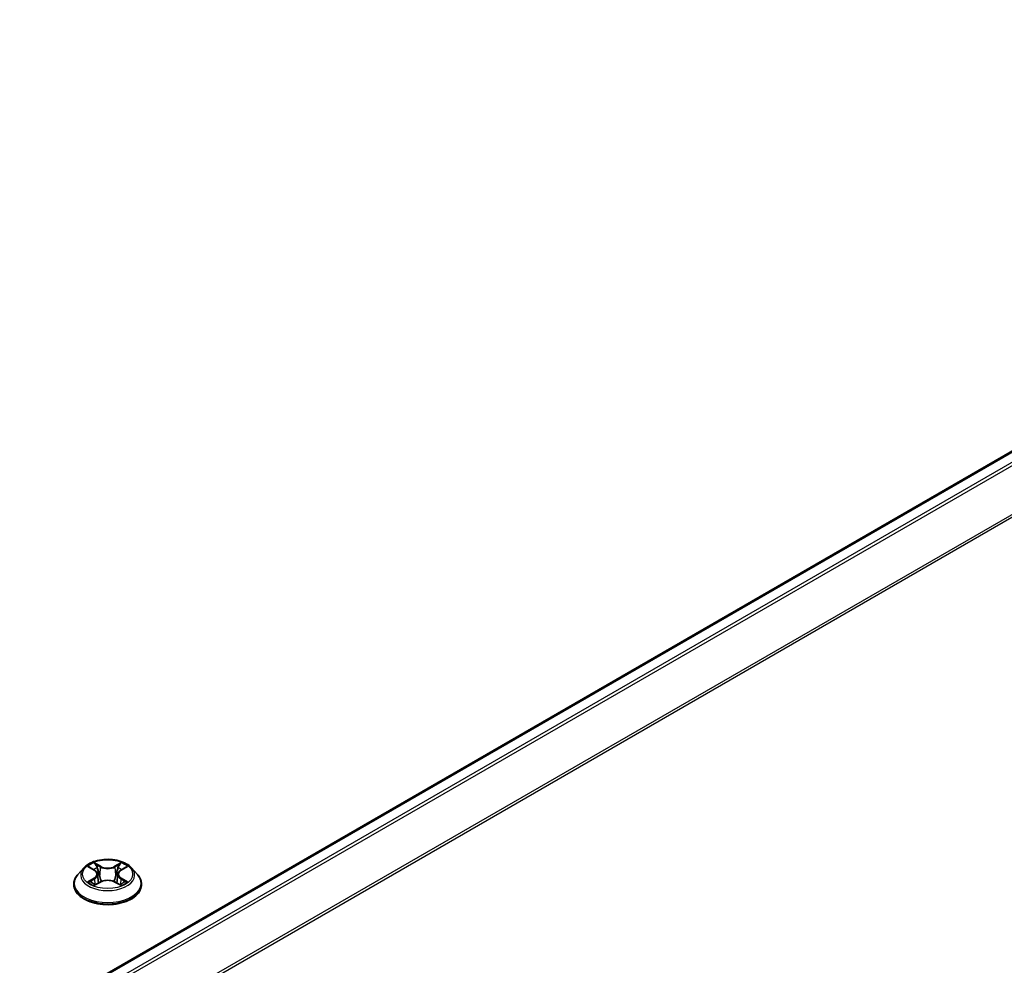
# Model space of a CAD drawing. Units: millimetres. Extents: x 36 to 8894, y 20 to 1706.
# Drawn here: x 265 to 295, y 573 to 602 of the extents above; entities that cross this region are included whole.
import ezdxf

# ---------------------------------------------------------------- set-up
doc = ezdxf.new("R2010")
doc.units = ezdxf.units.MM
doc.header["$LTSCALE"] = 2.5
doc.layers.get('Defpoints').update_dxf_attribs({"lineweight": 25})
for name, color, linetype, lineweight in [('Dimension (ISO)', 7, 'Continuous', 18), ('Visible (ISO)', 7, 'Continuous', 35), ('Visible Narrow (ISO)', 7, 'Continuous', 25)]:
    doc.layers.add(name, color=color, linetype=linetype, lineweight=lineweight)
doc.styles.add('Note Text (TK)', font='MS PGothic.ttf')
doc.dimstyles.new('Default - Method 1b (TK)', dxfattribs={"dimscale": 2.5, "dimtxt": 2.5, "dimasz": 2.5, "dimexe": 1, "dimexo": 1.5, "dimgap": 1, "dimtad": 1, "dimtoh": 1, "dimdsep": 46, "dimtxsty": 'Note Text (TK)', "dimblk": 'OPEN', "dimcen": 0.09, "dimdle": 5, "dimclrd": 100, "dimclre": 100, "dimclrt": 7, "dimadec": 1, "dimazin": 1, "dimtfac": 1, "dimtmove": 0, "dimatfit": 3, "dimldrblk": 'OPEN', "dimfxl": 1, "dimtolj": 1, "dimlwd": -1, "dimlwe": -1, "dimarcsym": 0})

# ---------------------------------------------------------------- blocks, each defined once
blk = doc.blocks.new('_Open')
at = {"color": 0, "linetype": 'ByBlock', "lineweight": -2}
for p, q in [((-1, 0.1667), (0, 0)), ((-1, -0.1667), (0, 0)), ((0, 0), (-1, 0))]:
    blk.add_line(p, q, dxfattribs=at)
blk = doc.blocks.new('*D22')
at = {"layer": 'Defpoints', "color": 0}
for p in [(322.353, 577.395), (352.642, 559.908), (212.278, 517.092)]:
    blk.add_point(p, dxfattribs=at)
at = {"layer": 'Dimension (ISO)', "color": 100}
for p, q in [((326.09, 575.238), (355.133, 558.47)), ((251.532, 500.701), (347.248, 556.75)), ((216.015, 514.935), (248.629, 496.105))]:
    blk.add_line(p, q, dxfattribs=at)
at = {"layer": 'Dimension (ISO)', "color": 100, "xscale": 6.25, "yscale": 6.25, "zscale": 6.25}
for p, rotation in [((352.642, 559.908), 30.35179296787282), ((246.138, 497.543), 210.3517929678729)]:
    blk.add_blockref('_Open', p, dxfattribs=dict(at, rotation=rotation))
at = {"layer": 'Dimension (ISO)', "color": 7, "insert": (292.998, 530.835), "char_height": 6.25, "attachment_point": 4, "rotation": 30.3518, "style": 'Note Text (TK)'}
blk.add_mtext('\\A1;{\\Q-29.648;\\W0.819;\\H0.816x;430}', dxfattribs=at)

msp = doc.modelspace()

# ---------------------------------------------------------------- linework, layer by layer
at = {"layer": 'Visible (ISO)'}
for p, q in [((317.7578, 602.2572), (221.8216, 546.8684)), ((266.6694, 576.3232), (266.8211, 576.2325)), ((267.6348, 576.2325), (267.7865, 576.3232)), ((266.4955, 576.3017), (266.3184, 576.1041)), ((266.9148, 576.1077), (266.944, 575.835)), ((267.5412, 576.1077), (267.5119, 575.835)), ((267.9604, 576.3017), (268.1376, 576.1041)), ((266.1923, 575.7887), (266.1923, 575.8005)), ((266.8494, 575.7822), (267.0074, 575.8703)), ((267.4486, 575.8703), (267.6066, 575.7822)), ((268.2637, 575.7887), (268.2637, 575.8005))]:
    msp.add_line(p, q, dxfattribs=at)
for points, knots in [([(267.9604, 576.3017), (267.9166, 576.3506), (267.8609, 576.3935), (267.7296, 576.4674), (267.6531, 576.4978), (267.4889, 576.5421), (267.4013, 576.5562), (267.2237, 576.5669), (267.1337, 576.5638), (266.9596, 576.5406), (266.8756, 576.5206), (266.721, 576.4649), (266.6507, 576.4291), (266.555, 576.3606), (266.523, 576.3323), (266.4955, 576.3017)], [1.2629648, 1.2629648, 1.2629648, 1.2629648, 1.5839777, 1.5839777, 1.9184063, 1.9184063, 2.2514838, 2.2514838, 2.5827972, 2.5827972, 2.9145331, 2.9145331, 3.2485111, 3.2485111, 3.4494242, 3.4494242, 3.4494242, 3.4494242]), ([(266.3184, 576.1041), (266.3024, 576.0863), (266.2878, 576.0679), (266.2614, 576.0299), (266.2496, 576.0104), (266.2292, 575.9703), (266.2205, 575.9498), (266.2065, 575.9081), (266.2012, 575.8868), (266.1941, 575.8439), (266.1923, 575.8222), (266.1923, 575.8005)], [3.4494242, 3.4494242, 3.4494242, 3.4494242, 3.54493753, 3.54493753, 3.64045085, 3.64045085, 3.73596417, 3.73596417, 3.83147749, 3.83147749, 3.92699082, 3.92699082, 3.92699082, 3.92699082]), ([(266.9148, 576.1077), (266.9137, 576.1174), (266.9115, 576.127), (266.9048, 576.1458), (266.9003, 576.1549), (266.8894, 576.1725), (266.8829, 576.181), (266.8681, 576.1972), (266.8598, 576.2049), (266.8417, 576.2194), (266.8317, 576.2262), (266.8211, 576.2325)], [0.84730152, 0.84730152, 0.84730152, 0.84730152, 0.98850982, 0.98850982, 1.12971813, 1.12971813, 1.27092643, 1.27092643, 1.41213473, 1.41213473, 1.55334303, 1.55334303, 1.55334303, 1.55334303]), ([(267.6348, 576.2325), (267.6242, 576.2262), (267.6143, 576.2194), (267.5961, 576.2049), (267.5878, 576.1972), (267.573, 576.181), (267.5666, 576.1725), (267.5556, 576.1549), (267.5511, 576.1458), (267.5444, 576.127), (267.5422, 576.1174), (267.5412, 576.1077)], [3.15904595, 3.15904595, 3.15904595, 3.15904595, 3.30025425, 3.30025425, 3.44146255, 3.44146255, 3.58267086, 3.58267086, 3.72387916, 3.72387916, 3.86508746, 3.86508746, 3.86508746, 3.86508746]), ([(268.2637, 575.8005), (268.2637, 575.8222), (268.2619, 575.8439), (268.2548, 575.8868), (268.2494, 575.9081), (268.2354, 575.9498), (268.2268, 575.9703), (268.2063, 576.0104), (268.1946, 576.0299), (268.1682, 576.0679), (268.1535, 576.0863), (268.1376, 576.1041)], [0.78539816, 0.78539816, 0.78539816, 0.78539816, 0.88091149, 0.88091149, 0.97642481, 0.97642481, 1.07193813, 1.07193813, 1.16745145, 1.16745145, 1.26296478, 1.26296478, 1.26296478, 1.26296478]), ([(266.1923, 575.7887), (266.1923, 575.7248), (266.2091, 575.6611), (266.2744, 575.5391), (266.324, 575.481), (266.4521, 575.3757), (266.5317, 575.3289), (266.7116, 575.2524), (266.8121, 575.2229), (267.0234, 575.184), (267.1341, 575.1746), (267.3549, 575.1767), (267.465, 575.1882), (267.6736, 575.2309), (267.7723, 575.2622), (267.9483, 575.3419), (268.0257, 575.3905), (268.1506, 575.5006), (268.1983, 575.5623), (268.2515, 575.6798), (268.2637, 575.7342), (268.2637, 575.7887)], [3.9269908, 3.9269908, 3.9269908, 3.9269908, 4.2267014, 4.2267014, 4.5391124, 4.5391124, 4.8636054, 4.8636054, 5.1893334, 5.1893334, 5.5140838, 5.5140838, 5.8384387, 5.8384387, 6.1632728, 6.1632728, 6.4890702, 6.4890702, 6.8129852, 6.8129852, 7.0685835, 7.0685835, 7.0685835, 7.0685835]), ([(266.7381, 575.8584), (266.7445, 575.8531), (266.7515, 575.8477), (266.7665, 575.8369), (266.7745, 575.8316), (266.7916, 575.821), (266.8006, 575.8158), (266.8195, 575.8055), (266.8295, 575.8005), (266.8459, 575.7928), (266.8521, 575.79), (266.8585, 575.7873)], [4.53490148, 4.53490148, 4.53490148, 4.53490148, 4.60505141, 4.60505141, 4.67520135, 4.67520135, 4.74535128, 4.74535128, 4.81550122, 4.81550122, 4.85637589, 4.85637589, 4.85637589, 4.85637589]), ([(267.4486, 575.8703), (267.4248, 575.8836), (267.3977, 575.8946), (267.3394, 575.9113), (267.3082, 575.917), (267.2443, 575.9227), (267.2116, 575.9227), (267.1478, 575.917), (267.1166, 575.9113), (267.0583, 575.8946), (267.0312, 575.8836), (267.0074, 575.8703)], [1.5882496, 1.5882496, 1.5882496, 1.5882496, 1.8954276, 1.8954276, 2.2026055, 2.2026055, 2.5097835, 2.5097835, 2.8169614, 2.8169614, 3.1241394, 3.1241394, 3.1241394, 3.1241394]), ([(267.5975, 575.7873), (267.6038, 575.79), (267.61, 575.7928), (267.6264, 575.8005), (267.6364, 575.8055), (267.6554, 575.8158), (267.6644, 575.821), (267.6814, 575.8316), (267.6894, 575.8369), (267.7044, 575.8477), (267.7114, 575.8531), (267.7179, 575.8584)], [6.13919839, 6.13919839, 6.13919839, 6.13919839, 6.18007307, 6.18007307, 6.250223, 6.250223, 6.32037294, 6.32037294, 6.39052288, 6.39052288, 6.46067281, 6.46067281, 6.46067281, 6.46067281])]:
    msp.add_open_spline(points, degree=3, knots=knots, dxfattribs=at)
at = {"layer": 'Visible Narrow (ISO)'}
for p, q in [((221.853, 546.8503), (317.8114, 602.2519)), ((318.0789, 602.0974), (222.1206, 546.6958)), ((222.206, 546.6465), (318.1371, 602.0324)), ((318.7282, 600.8721), (222.8325, 545.5067)), ((222.8601, 545.4463), (318.7457, 600.8059)), ((266.6185, 576.3474), (266.812, 576.2318)), ((267.0161, 576.3496), (266.8158, 576.4613)), ((266.8778, 576.3991), (267.0037, 576.3289)), ((267.0037, 576.3289), (266.9857, 576.076)), ((267.6402, 576.4613), (267.4399, 576.3496)), ((267.4522, 576.3289), (267.5782, 576.3991)), ((267.4522, 576.3289), (267.4703, 576.076)), ((267.644, 576.2318), (267.8374, 576.3474)), ((266.812, 575.9871), (266.6185, 575.8714)), ((266.7032, 575.8939), (266.8248, 575.9666)), ((266.8158, 575.7576), (267.0161, 575.8693)), ((266.8248, 575.9666), (266.8373, 575.7968)), ((267.4399, 575.8693), (267.6402, 575.7576)), ((267.6312, 575.9666), (267.6186, 575.7968)), ((267.6312, 575.9666), (267.7528, 575.8939)), ((267.8374, 575.8714), (267.644, 575.9871))]:
    msp.add_line(p, q, dxfattribs=at)
msp.add_ellipse((267.228, 576.1094), major_axis=(0.7648, 0), ratio=0.5773503, dxfattribs=at)
for centre, major_axis, ratio, start_param, end_param in [((267.228, 576.1094), (-0.7357, 0), 0.5773503, 5.3071026, 5.6884717), ((266.8654, 576.393), (-0.0146, -0.0103), 0.1849737, 1.043317, 2.4384992), ((267.0161, 576.335), (-0.0087, -0.0156), 0.5671862, 3.9184152, 5.401945), ((267.228, 576.463), (0.3229, 0), 0.5773503, 3.9444441, 5.4803339), ((267.228, 576.4763), (-0.3051, 0), 0.5773503, 0.8028515, 2.3387412), ((267.4399, 576.335), (0.0087, -0.0156), 0.5671862, 0.8812403, 2.3647701), ((267.5905, 576.393), (-0.0146, 0.0103), 0.1849737, 0.7030935, 2.0982756), ((267.228, 576.1094), (-0.7357, 0), 0.5773503, 3.7363063, 4.1176753), ((267.228, 575.8323), (-1.0242, 0), 0.5773503, 5.8056187, 9.9023446), ((267.228, 576.0829), (-0.8247, 0), 0.5773503, 5.8056187, 9.9023446), ((267.228, 576.0284), (0.5758, 0), 0.5773503, 2.1762943, 2.4206222), ((266.812, 576.2172), (0.0092, 0.0153), 0.5873385, 0, 0.7942785), ((266.5925, 576.1094), (0.3051, 0), 0.5773503, 5.5152404, 7.0511302), ((266.5925, 576.0961), (0.3229, 0), 0.5773503, 5.5152404, 6.3450887), ((266.9094, 576.3007), (-0.0172, -0.0048), 0.2229178, 3.8515805, 5.2070037), ((266.9733, 576.0699), (-0.0172, -0.0048), 0.2228845, 3.8515738, 5.2026198), ((267.4826, 576.0699), (-0.0172, 0.0048), 0.2228845, 4.2221582, 5.5732041), ((267.8634, 576.1094), (-0.3051, 0), 0.5773503, 5.5152404, 7.0511302), ((267.5466, 576.3007), (-0.0172, 0.0048), 0.2229178, 4.2177743, 5.5731974), ((267.8634, 576.0961), (-0.3229, 0), 0.5773503, 6.221282, 7.0511302), ((267.228, 576.0284), (0.5758, 0), 0.5773503, 0.7209705, 0.9652983), ((267.644, 576.2172), (-0.0092, 0.0153), 0.5873385, 5.4889069, 6.2831853), ((267.228, 575.8005), (-1.0357, 0), 0.5773503, 0, 3.1415927), ((267.228, 575.7887), (1.0357, 0), 0.5773503, 3.1415927, 6.2831853), ((267.228, 576.1094), (0.7357, 0), 0.5773503, 3.7363063, 4.1176753), ((266.716, 575.8881), (-0.0034, -0.0175), 0.7797536, 4.5269049, 5.922087), ((266.7677, 575.851), (-0.0152, -0.0094), 0.7297361, 5.1634453, 5.7754826), ((266.812, 575.9725), (0.0092, -0.0153), 0.5873385, 0.8637843, 2.3473142), ((267.0161, 575.8547), (-0.0087, 0.0156), 0.5671862, 5.5063628, 6.2831853), ((267.228, 575.7426), (0.3051, 0), 0.5773503, 0.8028515, 2.3387412), ((267.4399, 575.8547), (0.0087, 0.0156), 0.5671862, 0, 0.7768225), ((267.644, 575.9725), (-0.0092, -0.0153), 0.5873385, 3.9358711, 5.419401), ((267.228, 576.1094), (0.7357, 0), 0.5773503, 5.3071026, 5.6884717), ((267.6882, 575.851), (-0.0152, 0.0094), 0.7297361, 3.6492954, 4.2613326), ((267.74, 575.8881), (0.0034, -0.0175), 0.7797536, 0.3610983, 1.7562804)]:
    msp.add_ellipse(centre, major_axis=major_axis, ratio=ratio, start_param=start_param, end_param=end_param, dxfattribs=at)
for points, knots in [([(266.704, 576.3026), (266.7011, 576.3058), (266.698, 576.3089), (266.6871, 576.3185), (266.6786, 576.3242), (266.6617, 576.3334), (266.6534, 576.337), (266.6363, 576.3431), (266.6274, 576.3456), (266.6185, 576.3474)], [0.001908258, 0.001908258, 0.001908258, 0.001908258, 0.005934038, 0.005934038, 0.0154285, 0.0154285, 0.023744988, 0.023744988, 0.032394303, 0.032394303, 0.032394303, 0.032394303]), ([(266.6185, 576.3474), (266.6266, 576.3444), (266.6347, 576.341), (266.6504, 576.3337), (266.658, 576.3298), (266.6668, 576.3248), (266.6681, 576.324), (266.6694, 576.3232)], [-0.032394303, -0.032394303, -0.032394303, -0.032394303, -0.023744988, -0.023744988, -0.0154285, -0.0154285, -0.013913302, -0.013913302, -0.013913302, -0.013913302]), ([(266.8778, 576.3991), (266.8719, 576.4048), (266.8663, 576.4107), (266.8519, 576.4256), (266.8435, 576.4345), (266.8286, 576.4494), (266.8221, 576.4556), (266.8158, 576.4613)], [-0.032055974, -0.032055974, -0.032055974, -0.032055974, -0.02365019, -0.02365019, -0.010200936, -0.010200936, 0.000338329, 0.000338329, 0.000338329, 0.000338329]), ([(266.8158, 576.4613), (266.8197, 576.4551), (266.8237, 576.4479), (266.8333, 576.4301), (266.8389, 576.4191), (266.8499, 576.4002), (266.8545, 576.3927), (266.8597, 576.3855)], [-0.000338329, -0.000338329, -0.000338329, -0.000338329, 0.010200936, 0.010200936, 0.02365019, 0.02365019, 0.032055974, 0.032055974, 0.032055974, 0.032055974]), ([(266.8597, 576.3855), (266.8687, 576.373), (266.8768, 576.3596), (266.8905, 576.3314), (266.8961, 576.3166), (266.9003, 576.3018)], [-0.028982846, -0.028982846, -0.028982846, -0.028982846, -0.014585063, -0.014585063, 0, 0, 0, 0]), ([(266.9217, 576.3068), (266.9172, 576.3231), (266.9111, 576.3394), (266.8962, 576.3705), (266.8875, 576.3854), (266.8778, 576.3991)], [0, 0, 0, 0, 0.014585063, 0.014585063, 0.028982846, 0.028982846, 0.028982846, 0.028982846]), ([(267.5782, 576.3991), (267.5684, 576.3853), (267.5596, 576.3703), (267.5448, 576.3392), (267.5387, 576.323), (267.5342, 576.3068)], [0, 0, 0, 0, 0.014491423, 0.014491423, 0.028982846, 0.028982846, 0.028982846, 0.028982846]), ([(267.5557, 576.3018), (267.5598, 576.3165), (267.5654, 576.3312), (267.579, 576.3594), (267.5872, 576.373), (267.5962, 576.3855)], [-0.028982846, -0.028982846, -0.028982846, -0.028982846, -0.014491423, -0.014491423, 0, 0, 0, 0]), ([(267.6402, 576.4613), (267.6349, 576.4566), (267.6296, 576.4516), (267.6192, 576.4413), (267.614, 576.436), (267.6027, 576.4243), (267.5966, 576.4179), (267.5863, 576.4072), (267.5823, 576.4031), (267.5782, 576.3991)], [-0.032394303, -0.032394303, -0.032394303, -0.032394303, -0.023744988, -0.023744988, -0.0154285, -0.0154285, -0.005934038, -0.005934038, 0, 0, 0, 0]), ([(267.5962, 576.3855), (267.5999, 576.3906), (267.6033, 576.3959), (267.6115, 576.4094), (267.6159, 576.4175), (267.6236, 576.4319), (267.627, 576.4383), (267.6337, 576.4505), (267.6369, 576.4562), (267.6402, 576.4613)], [0, 0, 0, 0, 0.005934038, 0.005934038, 0.0154285, 0.0154285, 0.023744988, 0.023744988, 0.032394303, 0.032394303, 0.032394303, 0.032394303]), ([(267.8374, 576.3474), (267.8266, 576.3451), (267.8158, 576.342), (267.7917, 576.3325), (267.7788, 576.3257), (267.7618, 576.3125), (267.7566, 576.3078), (267.7519, 576.3026)], [-0.000338329, -0.000338329, -0.000338329, -0.000338329, 0.010200936, 0.010200936, 0.02365019, 0.02365019, 0.030147716, 0.030147716, 0.030147716, 0.030147716]), ([(267.7865, 576.3233), (267.7935, 576.3274), (267.8007, 576.3313), (267.8177, 576.3395), (267.8276, 576.3437), (267.8374, 576.3474)], [-0.018142672, -0.018142672, -0.018142672, -0.018142672, -0.010200936, -0.010200936, 0.000338329, 0.000338329, 0.000338329, 0.000338329]), ([(266.9003, 576.3018), (266.9109, 576.2633), (266.9216, 576.2249), (266.9429, 576.1479), (266.9536, 576.1095), (266.9643, 576.071)], [-0.068779854, -0.068779854, -0.068779854, -0.068779854, -0.034389927, -0.034389927, 0, 0, 0, 0]), ([(266.9857, 576.076), (266.975, 576.1145), (266.9644, 576.1529), (266.943, 576.2299), (266.9324, 576.2683), (266.9217, 576.3068)], [0, 0, 0, 0, 0.034389927, 0.034389927, 0.068779854, 0.068779854, 0.068779854, 0.068779854]), ([(266.9643, 576.071), (266.9795, 576.0161), (266.997, 575.9621), (267.0208, 575.9), (267.0246, 575.8905), (267.0284, 575.881)], [-0.098241255, -0.098241255, -0.098241255, -0.098241255, -0.049120627, -0.049120627, -0.040233478, -0.040233478, -0.040233478, -0.040233478]), ([(267.0454, 575.8884), (267.0419, 575.8975), (267.0386, 575.9065), (267.0164, 575.968), (267, 576.0216), (266.9857, 576.076)], [0.040586257, 0.040586257, 0.040586257, 0.040586257, 0.049120627, 0.049120627, 0.098241255, 0.098241255, 0.098241255, 0.098241255]), ([(267.4703, 576.076), (267.4559, 576.0216), (267.4395, 575.968), (267.4174, 575.9065), (267.414, 575.8975), (267.4106, 575.8884)], [0, 0, 0, 0, 0.049120627, 0.049120627, 0.057654997, 0.057654997, 0.057654997, 0.057654997]), ([(267.4275, 575.881), (267.4314, 575.8905), (267.4351, 575.9), (267.4589, 575.9621), (267.4764, 576.0161), (267.4917, 576.071)], [-0.058007777, -0.058007777, -0.058007777, -0.058007777, -0.049120627, -0.049120627, 0, 0, 0, 0]), ([(267.5342, 576.3068), (267.5236, 576.2683), (267.5129, 576.2299), (267.4916, 576.1529), (267.4809, 576.1145), (267.4703, 576.076)], [0, 0, 0, 0, 0.034389927, 0.034389927, 0.068779854, 0.068779854, 0.068779854, 0.068779854]), ([(267.4917, 576.071), (267.5023, 576.1095), (267.513, 576.1479), (267.5343, 576.2249), (267.545, 576.2633), (267.5557, 576.3018)], [-0.068779854, -0.068779854, -0.068779854, -0.068779854, -0.034389927, -0.034389927, 0, 0, 0, 0]), ([(266.7032, 575.8939), (266.6972, 575.8928), (266.6905, 575.8916), (266.6723, 575.8877), (266.6603, 575.8848), (266.6383, 575.8784), (266.6284, 575.8751), (266.6185, 575.8714)], [-0.032055974, -0.032055974, -0.032055974, -0.032055974, -0.02365019, -0.02365019, -0.010200936, -0.010200936, 0.000338329, 0.000338329, 0.000338329, 0.000338329]), ([(266.6185, 575.8714), (266.6293, 575.8737), (266.6402, 575.8752), (266.6642, 575.8768), (266.6771, 575.8765), (266.6958, 575.8747), (266.7024, 575.8737), (266.7079, 575.8726)], [-0.000338329, -0.000338329, -0.000338329, -0.000338329, 0.010200936, 0.010200936, 0.02365019, 0.02365019, 0.032055974, 0.032055974, 0.032055974, 0.032055974]), ([(266.7549, 575.8568), (266.7487, 575.8669), (266.741, 575.8753), (266.7235, 575.8877), (266.7137, 575.8919), (266.7032, 575.8939)], [0, 0, 0, 0, 0.014585063, 0.014585063, 0.028982846, 0.028982846, 0.028982846, 0.028982846]), ([(266.7079, 575.8726), (266.7174, 575.8709), (266.7262, 575.8671), (266.7354, 575.8606), (266.7367, 575.8595), (266.7381, 575.8584)], [-0.028982846, -0.028982846, -0.028982846, -0.028982846, -0.014585063, -0.014585063, -0.012042017, -0.012042017, -0.012042017, -0.012042017]), ([(266.8553, 575.7855), (266.8533, 575.7856), (266.8513, 575.7856), (266.8444, 575.7848), (266.84, 575.7831), (266.8323, 575.778), (266.8289, 575.7749), (266.8223, 575.7673), (266.819, 575.7627), (266.8158, 575.7576)], [0.002440164, 0.002440164, 0.002440164, 0.002440164, 0.005934038, 0.005934038, 0.0154285, 0.0154285, 0.023744988, 0.023744988, 0.032394303, 0.032394303, 0.032394303, 0.032394303]), ([(266.8158, 575.7576), (266.821, 575.7622), (266.8263, 575.7666), (266.8368, 575.7744), (266.842, 575.7779), (266.8479, 575.7814), (266.8487, 575.7818), (266.8494, 575.7822)], [-0.032394303, -0.032394303, -0.032394303, -0.032394303, -0.023744988, -0.023744988, -0.0154285, -0.0154285, -0.014299664, -0.014299664, -0.014299664, -0.014299664]), ([(267.6402, 575.7576), (267.6362, 575.7638), (267.6322, 575.7692), (267.6226, 575.7792), (267.617, 575.783), (267.6073, 575.7854), (267.6041, 575.7857), (267.6006, 575.7855)], [-0.000338329, -0.000338329, -0.000338329, -0.000338329, 0.010200936, 0.010200936, 0.02365019, 0.02365019, 0.02961581, 0.02961581, 0.02961581, 0.02961581]), ([(267.6066, 575.7822), (267.6114, 575.7795), (267.6161, 575.7765), (267.6273, 575.7685), (267.6338, 575.7633), (267.6402, 575.7576)], [-0.01775631, -0.01775631, -0.01775631, -0.01775631, -0.010200936, -0.010200936, 0.000338329, 0.000338329, 0.000338329, 0.000338329]), ([(267.7528, 575.8939), (267.7422, 575.8919), (267.7323, 575.8876), (267.7149, 575.8751), (267.7072, 575.8669), (267.701, 575.8568)], [0, 0, 0, 0, 0.014491423, 0.014491423, 0.028982846, 0.028982846, 0.028982846, 0.028982846]), ([(267.7179, 575.8584), (267.7191, 575.8595), (267.7204, 575.8605), (267.7296, 575.8671), (267.7385, 575.8708), (267.748, 575.8726)], [-0.016940829, -0.016940829, -0.016940829, -0.016940829, -0.014491423, -0.014491423, 0, 0, 0, 0]), ([(267.748, 575.8726), (267.7519, 575.8734), (267.7563, 575.8741), (267.7688, 575.8757), (267.7774, 575.8763), (267.7942, 575.8765), (267.8025, 575.8762), (267.8197, 575.8746), (267.8286, 575.8733), (267.8374, 575.8714)], [0, 0, 0, 0, 0.005934038, 0.005934038, 0.0154285, 0.0154285, 0.023744988, 0.023744988, 0.032394303, 0.032394303, 0.032394303, 0.032394303]), ([(267.8374, 575.8714), (267.8293, 575.8745), (267.8212, 575.8772), (267.8055, 575.882), (267.7979, 575.8841), (267.7821, 575.888), (267.774, 575.8898), (267.7615, 575.8923), (267.757, 575.8931), (267.7528, 575.8939)], [-0.032394303, -0.032394303, -0.032394303, -0.032394303, -0.023744988, -0.023744988, -0.0154285, -0.0154285, -0.005934038, -0.005934038, 0, 0, 0, 0])]:
    msp.add_open_spline(points, degree=3, knots=knots, dxfattribs=at)
for points in [[(266.7677, 575.8363), (266.7634, 575.8431), (266.7592, 575.85), (266.7549, 575.8568)], [(267.701, 575.8568), (267.6968, 575.85), (267.6925, 575.8431), (267.6883, 575.8363)]]:
    msp.add_open_spline(points, degree=3, dxfattribs=at)

# ---------------------------------------------------------------- dimensions: what is measured, and where the dimension line sits
at = {"layer": 'Dimension (ISO)', "color": 100}
dim = msp.add_linear_dim(base=(352.6417, 559.9079), p1=(212.2782, 517.0922), p2=(322.3531, 577.395), angle=210.35179, text='{\\Q-29.648;\\W0.819;\\H0.816x;430}', dimstyle='Default - Method 1b (TK)', override={"dimgap": 1, "dimtoh": 0, "dimdec": 0, "dimlfac": 0.4, "dimtol": 0, "dimlim": 0, "dimtp": 0, "dimtm": 0, "dimtdec": 0, "dimtofl": 0, "dimatfit": 1}, dxfattribs=at)
dim.commit()
dim.dimension.update_dxf_attribs({"geometry": '*D22', "text_midpoint": (299.39, 528.7255), "dimtype": 160})

doc.saveas('drawing.dxf')
